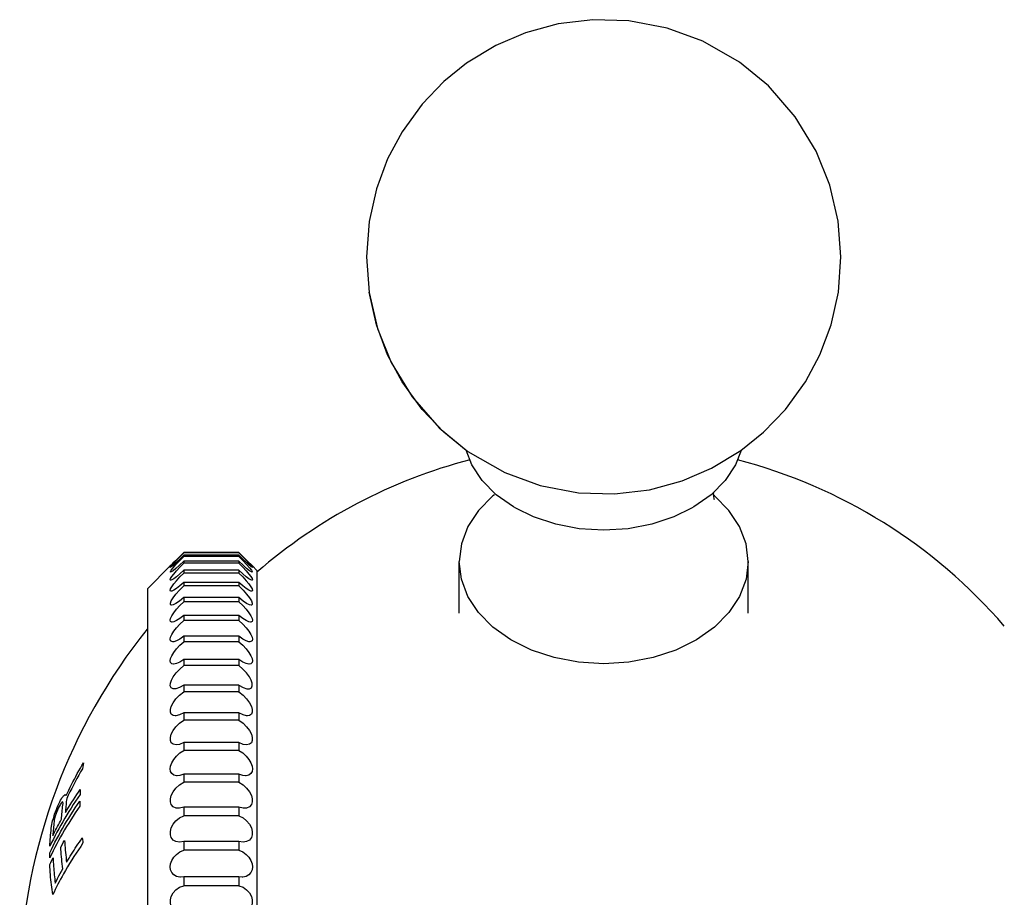
# Model space of a CAD drawing. Units: millimetres. Extents: x -142 to 1362, y -268 to 987.
# Drawn here: x -142 to -115, y 99 to 123 of the extents above; entities that cross this region are included whole.
import ezdxf

# ---------------------------------------------------------------- set-up
doc = ezdxf.new("R2010")
doc.units = ezdxf.units.MM
doc.header["$LTSCALE"] = 65.395
doc.layers.get('0').update_dxf_attribs({"linetype": 'CONTINUOUS'})

msp = doc.modelspace()

# ---------------------------------------------------------------- linework, layer by layer
for p, q in [((-128.85, 109.809), (-128.891, 109.78)), ((-122.851, 109.871), (-122.857, 109.819)), ((-122.823, 109.78), (-122.855, 109.803)), ((-122.427, 109.38), (-122.823, 109.78)), ((-137.357, 108.231), (-137.467, 108.122)), ((-137.467, 108.11), (-137.357, 108.22)), ((-137.357, 108.231), (-137.357, 108.22)), ((-135.857, 108.231), (-137.357, 108.231)), ((-135.857, 108.22), (-137.357, 108.22)), ((-135.857, 108.231), (-135.857, 108.22)), ((-135.747, 108.122), (-135.857, 108.231)), ((-137.66, 107.932), (-137.711, 107.882)), ((-137.591, 108), (-137.66, 107.932)), ((-137.495, 108.093), (-137.591, 108)), ((-137.467, 108.122), (-137.495, 108.093)), ((-137.357, 108.155), (-137.357, 108.121)), ((-135.857, 108.155), (-137.357, 108.155)), ((-135.857, 108.121), (-137.357, 108.121)), ((-137.357, 107.991), (-137.357, 107.936)), ((-135.857, 107.991), (-137.357, 107.991)), ((-135.857, 107.936), (-137.357, 107.936)), ((-135.857, 108.155), (-135.857, 108.121)), ((-135.857, 107.991), (-135.857, 107.936)), ((-135.718, 108.093), (-135.747, 108.122)), ((-135.623, 108), (-135.718, 108.093)), ((-135.482, 107.862), (-135.623, 108)), ((-129.817, 106.566), (-129.817, 107.98)), ((-121.897, 106.566), (-121.897, 107.98)), ((-138.357, 107.237), (-137.732, 107.862)), ((-137.711, 107.882), (-137.732, 107.862)), ((-137.357, 107.742), (-137.357, 107.666)), ((-135.857, 107.742), (-137.357, 107.742)), ((-135.857, 107.666), (-137.357, 107.666)), ((-135.857, 107.742), (-135.857, 107.666)), ((-135.357, 107.737), (-135.482, 107.862)), ((-135.357, 107.737), (-135.357, 85.737)), ((-137.357, 107.41), (-137.357, 107.313)), ((-135.857, 107.41), (-137.357, 107.41)), ((-135.857, 107.41), (-135.857, 107.313)), ((-138.357, 107.237), (-138.357, 86.237)), ((-135.857, 107.313), (-137.357, 107.313)), ((-137.357, 106.996), (-137.357, 106.879)), ((-135.857, 106.996), (-137.357, 106.996)), ((-135.857, 106.879), (-137.357, 106.879)), ((-135.857, 106.996), (-135.857, 106.879)), ((-137.357, 106.504), (-137.357, 106.367)), ((-135.857, 106.504), (-137.357, 106.504)), ((-135.857, 106.367), (-137.357, 106.367)), ((-135.857, 106.504), (-135.857, 106.367)), ((-137.357, 105.937), (-137.357, 105.783)), ((-135.857, 105.937), (-137.357, 105.937)), ((-135.857, 105.783), (-137.357, 105.783)), ((-135.857, 105.937), (-135.857, 105.783)), ((-137.357, 105.301), (-137.357, 105.13)), ((-135.857, 105.301), (-137.357, 105.301)), ((-135.857, 105.301), (-135.857, 105.13)), ((-125.169, 105.222), (-125.857, 105.18)), ((-135.857, 105.13), (-137.357, 105.13)), ((-137.357, 104.599), (-137.357, 104.412)), ((-135.857, 104.599), (-137.357, 104.599)), ((-135.857, 104.412), (-137.357, 104.412)), ((-135.857, 104.599), (-135.857, 104.412)), ((-137.357, 103.838), (-137.357, 103.637)), ((-135.857, 103.838), (-137.357, 103.838)), ((-135.857, 103.637), (-137.357, 103.637)), ((-135.857, 103.838), (-135.857, 103.637)), ((-137.357, 103.023), (-137.357, 102.809)), ((-135.857, 103.023), (-137.357, 103.023)), ((-135.857, 102.809), (-137.357, 102.809)), ((-135.857, 103.023), (-135.857, 102.809)), ((-140.128, 102.362), (-140.136, 102.308)), ((-140.119, 102.415), (-140.128, 102.362)), ((-140.11, 102.468), (-140.119, 102.415)), ((-137.357, 102.159), (-137.357, 101.934)), ((-135.857, 102.159), (-137.357, 102.159)), ((-135.857, 102.159), (-135.857, 101.934)), ((-140.196, 101.736), (-140.199, 101.691)), ((-135.857, 101.934), (-137.357, 101.934)), ((-140.756, 101.402), (-140.735, 101.442)), ((-140.735, 101.442), (-140.713, 101.482)), ((-140.713, 101.482), (-140.698, 101.505)), ((-140.698, 101.505), (-140.682, 101.527)), ((-140.682, 101.527), (-140.667, 101.55)), ((-140.667, 101.55), (-140.653, 101.563)), ((-140.653, 101.563), (-140.639, 101.576)), ((-140.639, 101.576), (-140.624, 101.589)), ((-140.624, 101.589), (-140.609, 101.602)), ((-140.201, 101.645), (-140.203, 101.599)), ((-140.199, 101.691), (-140.201, 101.645)), ((-140.876, 101.123), (-140.852, 101.186)), ((-140.852, 101.186), (-140.828, 101.249)), ((-140.824, 101.168), (-140.849, 101.112)), ((-140.828, 101.249), (-140.803, 101.306)), ((-140.799, 101.225), (-140.824, 101.168)), ((-140.803, 101.306), (-140.777, 101.362)), ((-140.775, 101.27), (-140.799, 101.225)), ((-140.777, 101.362), (-140.756, 101.402)), ((-140.751, 101.315), (-140.775, 101.27)), ((-140.735, 101.337), (-140.751, 101.315)), ((-140.72, 101.36), (-140.735, 101.337)), ((-140.705, 101.383), (-140.72, 101.36)), ((-140.677, 101.397), (-140.705, 101.383)), ((-140.669, 101.358), (-140.677, 101.397)), ((-140.208, 101.416), (-140.209, 101.37)), ((-140.209, 101.37), (-140.209, 101.325)), ((-140.209, 101.325), (-140.208, 101.279)), ((-137.357, 101.255), (-137.357, 101.021)), ((-135.857, 101.255), (-137.357, 101.255)), ((-135.857, 101.255), (-135.857, 101.021)), ((-140.956, 100.878), (-140.935, 100.946)), ((-140.935, 100.946), (-140.914, 101.014)), ((-140.914, 101.014), (-140.899, 101.06)), ((-140.885, 101.006), (-140.909, 100.907)), ((-140.899, 101.06), (-140.876, 101.123)), ((-140.849, 101.112), (-140.885, 101.006)), ((-135.857, 101.021), (-137.357, 101.021)), ((-140.985, 100.734), (-140.976, 100.782)), ((-140.976, 100.782), (-140.966, 100.83)), ((-140.966, 100.83), (-140.956, 100.878)), ((-140.144, 100.41), (-140.137, 100.364)), ((-140.137, 100.364), (-140.13, 100.318)), ((-140.731, 100.162), (-140.697, 100.222)), ((-140.697, 100.222), (-140.662, 100.282)), ((-140.662, 100.282), (-140.627, 100.342)), ((-140.13, 100.318), (-140.123, 100.273)), ((-137.357, 100.316), (-137.48, 100.295)), ((-137.357, 100.316), (-137.357, 100.074)), ((-135.857, 100.316), (-137.357, 100.316)), ((-135.857, 100.316), (-135.857, 100.074)), ((-135.734, 100.295), (-135.857, 100.316)), ((-141.035, 99.956), (-141.034, 100.002)), ((-141.035, 99.91), (-141.035, 99.956)), ((-141.035, 99.865), (-141.035, 99.91)), ((-140.972, 99.802), (-140.943, 99.862)), ((-135.857, 100.074), (-137.357, 100.074)), ((-141.031, 99.682), (-141.002, 99.742)), ((-141.002, 99.742), (-140.972, 99.802)), ((-140.712, 99.501), (-140.675, 99.567)), ((-140.851, 99.24), (-140.817, 99.305)), ((-140.817, 99.305), (-140.783, 99.37)), ((-140.783, 99.37), (-140.748, 99.435)), ((-140.748, 99.435), (-140.712, 99.501)), ((-137.357, 99.35), (-137.449, 99.339)), ((-137.357, 99.35), (-137.357, 99.102)), ((-135.857, 99.35), (-137.357, 99.35)), ((-135.857, 99.35), (-135.857, 99.102)), ((-135.765, 99.339), (-135.857, 99.35)), ((-140.883, 99.176), (-140.851, 99.24)), ((-135.857, 99.102), (-137.357, 99.102))]:
    msp.add_line(p, q)
for points in [[(-119.357, 116.324), (-119.43, 117.299), (-119.66, 118.284), (-120.038, 119.221), (-120.61, 120.161), (-121.345, 121.003), (-122.136, 121.654), (-123.144, 122.231), (-124.119, 122.587), (-125.165, 122.787), (-126.154, 122.817), (-127.109, 122.702), (-128.002, 122.46), (-128.812, 122.113), (-129.618, 121.625), (-130.237, 121.126), (-130.833, 120.506), (-131.381, 119.75), (-131.779, 119.004), (-132.084, 118.189), (-132.285, 117.289), (-132.357, 116.324)], [(-132.357, 116.324), (-132.283, 115.349), (-132.054, 114.363), (-131.676, 113.427), (-131.103, 112.487), (-130.369, 111.645), (-129.577, 110.994), (-128.57, 110.417), (-127.595, 110.061), (-126.549, 109.861), (-125.56, 109.831), (-124.605, 109.946), (-123.712, 110.188), (-122.902, 110.535), (-122.096, 111.022), (-121.477, 111.522), (-120.881, 112.142), (-120.333, 112.898), (-119.935, 113.644), (-119.63, 114.459), (-119.429, 115.359), (-119.357, 116.324)], [(-129.621, 111.025), (-130.237, 111.522), (-130.833, 112.142), (-131.381, 112.898), (-131.779, 113.644), (-132.084, 114.459), (-132.284, 115.354)], [(-128.264, 109.437), (-128.329, 109.475), (-128.803, 109.81), (-129.187, 110.198), (-129.471, 110.628), (-129.624, 111.032)], [(-122.093, 111.025), (-122.243, 110.628), (-122.527, 110.198)], [(-122.527, 110.198), (-122.911, 109.81), (-123.385, 109.475), (-123.449, 109.438)], [(-122.857, 109.819), (-122.843, 109.704), (-122.835, 109.68)], [(-128.891, 109.78), (-129.287, 109.38), (-129.578, 108.938), (-129.757, 108.466), (-129.817, 107.98)], [(-123.449, 109.438), (-123.934, 109.203), (-124.542, 109.003), (-125.189, 108.88), (-125.857, 108.839), (-126.525, 108.88), (-127.172, 109.003), (-127.78, 109.203), (-128.264, 109.437)], [(-121.897, 107.98), (-121.957, 108.466), (-122.135, 108.938), (-122.427, 109.38)], [(-135.857, 108.22), (-135.747, 108.11), (-135.654, 108.014), (-135.579, 107.935), (-135.524, 107.876), (-135.492, 107.837), (-135.482, 107.82), (-135.483, 107.818)], [(-137.73, 107.818), (-137.732, 107.82), (-137.722, 107.837), (-137.689, 107.876), (-137.635, 107.935), (-137.56, 108.014), (-137.467, 108.11)], [(-137.719, 107.47), (-137.721, 107.47), (-137.732, 107.483), (-137.722, 107.515), (-137.689, 107.567), (-137.635, 107.638), (-137.56, 107.726), (-137.467, 107.826), (-137.357, 107.936)], [(-137.357, 108.155), (-137.467, 108.047), (-137.56, 107.96), (-137.635, 107.892), (-137.689, 107.846), (-137.721, 107.822), (-137.73, 107.818)], [(-137.726, 107.687), (-137.729, 107.688), (-137.729, 107.704), (-137.704, 107.744), (-137.652, 107.809), (-137.575, 107.896), (-137.476, 108.001), (-137.357, 108.121)], [(-137.357, 107.991), (-137.476, 107.878), (-137.575, 107.791), (-137.652, 107.73), (-137.704, 107.695), (-137.726, 107.687)], [(-135.483, 107.818), (-135.492, 107.822), (-135.525, 107.846), (-135.579, 107.892), (-135.654, 107.96), (-135.747, 108.047), (-135.857, 108.155)], [(-135.857, 108.121), (-135.738, 108.001), (-135.639, 107.896), (-135.562, 107.809), (-135.51, 107.744), (-135.485, 107.704), (-135.485, 107.688), (-135.488, 107.687)], [(-135.488, 107.687), (-135.51, 107.695), (-135.562, 107.73), (-135.639, 107.791), (-135.738, 107.878), (-135.857, 107.991)], [(-135.857, 107.936), (-135.747, 107.826), (-135.654, 107.726), (-135.579, 107.638), (-135.524, 107.567), (-135.492, 107.515), (-135.482, 107.483), (-135.492, 107.47), (-135.495, 107.47)], [(-125.857, 105.18), (-126.545, 105.222), (-127.211, 105.349), (-127.837, 105.555), (-128.403, 105.835), (-128.891, 106.18), (-129.287, 106.58), (-129.578, 107.022), (-129.757, 107.494), (-129.817, 107.98)], [(-121.897, 107.98), (-121.957, 107.494), (-122.135, 107.022), (-122.427, 106.58), (-122.823, 106.18), (-123.311, 105.835), (-123.877, 105.555), (-124.502, 105.349), (-125.169, 105.222)], [(-137.709, 107.169), (-137.721, 107.171), (-137.732, 107.191), (-137.722, 107.23), (-137.689, 107.288), (-137.635, 107.365), (-137.56, 107.456), (-137.467, 107.557), (-137.357, 107.666)], [(-137.357, 107.742), (-137.467, 107.641), (-137.56, 107.564), (-137.635, 107.51), (-137.689, 107.479), (-137.719, 107.47)], [(-135.495, 107.47), (-135.525, 107.479), (-135.579, 107.51), (-135.654, 107.564), (-135.747, 107.641), (-135.857, 107.742)], [(-135.857, 107.666), (-135.747, 107.557), (-135.654, 107.456), (-135.579, 107.365), (-135.524, 107.288), (-135.492, 107.23), (-135.482, 107.191), (-135.492, 107.171), (-135.505, 107.169)], [(-137.357, 107.41), (-137.467, 107.313), (-137.56, 107.242), (-137.635, 107.195), (-137.689, 107.172), (-137.709, 107.169)], [(-135.505, 107.169), (-135.525, 107.172), (-135.579, 107.195), (-135.654, 107.242), (-135.747, 107.313), (-135.857, 107.41)], [(-137.696, 106.785), (-137.704, 106.785), (-137.729, 106.803), (-137.729, 106.842), (-137.704, 106.904), (-137.652, 106.987), (-137.575, 107.086), (-137.476, 107.196), (-137.357, 107.313)], [(-135.857, 107.313), (-135.738, 107.196), (-135.639, 107.086), (-135.562, 106.987), (-135.51, 106.904), (-135.485, 106.842), (-135.485, 106.803), (-135.51, 106.785), (-135.518, 106.785)], [(-137.68, 106.321), (-137.689, 106.322), (-137.722, 106.337), (-137.732, 106.372), (-137.722, 106.423), (-137.689, 106.493), (-137.635, 106.578), (-137.56, 106.673), (-137.467, 106.775), (-137.357, 106.879)], [(-137.357, 106.996), (-137.476, 106.897), (-137.575, 106.831), (-137.652, 106.794), (-137.696, 106.785)], [(-135.518, 106.785), (-135.562, 106.794), (-135.639, 106.831), (-135.738, 106.897), (-135.857, 106.996)], [(-135.857, 106.879), (-135.747, 106.775), (-135.654, 106.673), (-135.579, 106.578), (-135.525, 106.493), (-135.492, 106.423), (-135.482, 106.372), (-135.492, 106.337), (-135.525, 106.322), (-135.534, 106.321)], [(-137.662, 105.782), (-137.689, 105.786), (-137.721, 105.809), (-137.732, 105.85), (-137.722, 105.908), (-137.689, 105.982), (-137.635, 106.07), (-137.56, 106.167), (-137.467, 106.267), (-137.357, 106.367)], [(-137.357, 106.504), (-137.467, 106.418), (-137.56, 106.361), (-137.635, 106.329), (-137.68, 106.321)], [(-135.534, 106.321), (-135.579, 106.329), (-135.654, 106.361), (-135.747, 106.418), (-135.857, 106.504)], [(-135.857, 106.367), (-135.747, 106.267), (-135.654, 106.167), (-135.579, 106.07), (-135.524, 105.982), (-135.492, 105.908), (-135.482, 105.85), (-135.492, 105.809), (-135.525, 105.786), (-135.552, 105.782)], [(-137.642, 105.172), (-137.689, 105.181), (-137.721, 105.211), (-137.732, 105.259), (-137.722, 105.322), (-137.69, 105.401), (-137.635, 105.491), (-137.56, 105.589), (-137.467, 105.688), (-137.357, 105.783)], [(-137.357, 105.937), (-137.467, 105.858), (-137.56, 105.808), (-137.634, 105.785), (-137.662, 105.782)], [(-135.552, 105.782), (-135.579, 105.785), (-135.654, 105.808), (-135.747, 105.858), (-135.857, 105.937)], [(-135.857, 105.783), (-135.747, 105.688), (-135.654, 105.589), (-135.579, 105.491), (-135.524, 105.401), (-135.492, 105.322), (-135.482, 105.259), (-135.492, 105.211), (-135.525, 105.181), (-135.572, 105.172)], [(-137.357, 105.301), (-137.466, 105.229), (-137.559, 105.187), (-137.634, 105.172), (-137.642, 105.172)], [(-135.572, 105.172), (-135.579, 105.172), (-135.654, 105.187), (-135.747, 105.229), (-135.857, 105.301)], [(-137.619, 104.494), (-137.655, 104.498), (-137.706, 104.526), (-137.73, 104.578), (-137.727, 104.647), (-137.701, 104.729), (-137.649, 104.825), (-137.572, 104.929), (-137.474, 105.033), (-137.357, 105.13)], [(-135.595, 104.494), (-135.559, 104.498), (-135.508, 104.526), (-135.484, 104.578), (-135.486, 104.647), (-135.513, 104.729), (-135.565, 104.825), (-135.642, 104.929), (-135.74, 105.033), (-135.857, 105.13)], [(-137.595, 103.754), (-137.652, 103.763), (-137.704, 103.798), (-137.729, 103.854), (-137.729, 103.926), (-137.704, 104.013), (-137.652, 104.113), (-137.575, 104.218), (-137.476, 104.32), (-137.357, 104.412)], [(-137.357, 104.599), (-137.477, 104.53), (-137.577, 104.498), (-137.619, 104.494)], [(-135.857, 104.599), (-135.737, 104.53), (-135.637, 104.498), (-135.595, 104.494)], [(-135.857, 104.412), (-135.738, 104.32), (-135.639, 104.218), (-135.562, 104.113), (-135.51, 104.013), (-135.485, 103.926), (-135.485, 103.854), (-135.51, 103.798), (-135.562, 103.763), (-135.619, 103.754)], [(-137.568, 102.958), (-137.652, 102.976), (-137.704, 103.019), (-137.729, 103.082), (-137.729, 103.159), (-137.703, 103.249), (-137.652, 103.35), (-137.575, 103.454), (-137.476, 103.552), (-137.357, 103.637)], [(-137.357, 103.838), (-137.476, 103.778), (-137.575, 103.755), (-137.595, 103.754)], [(-135.619, 103.754), (-135.639, 103.755), (-135.738, 103.778), (-135.857, 103.838)], [(-135.857, 103.637), (-135.738, 103.552), (-135.639, 103.454), (-135.562, 103.35), (-135.51, 103.249), (-135.485, 103.159), (-135.485, 103.082), (-135.51, 103.019), (-135.562, 102.976), (-135.646, 102.958)], [(-137.54, 102.112), (-137.56, 102.113), (-137.635, 102.131), (-137.69, 102.172), (-137.722, 102.23), (-137.732, 102.3), (-137.721, 102.38), (-137.689, 102.469), (-137.635, 102.562), (-137.56, 102.654), (-137.467, 102.738), (-137.357, 102.809)], [(-137.357, 103.023), (-137.476, 102.972), (-137.568, 102.958)], [(-135.646, 102.958), (-135.738, 102.972), (-135.857, 103.023)], [(-135.857, 102.809), (-135.747, 102.738), (-135.654, 102.654), (-135.579, 102.562), (-135.525, 102.469), (-135.492, 102.38), (-135.482, 102.3), (-135.492, 102.23), (-135.524, 102.172), (-135.579, 102.131), (-135.654, 102.113), (-135.674, 102.112)], [(-140.588, 101.57), (-140.551, 101.646), (-140.513, 101.722), (-140.475, 101.797), (-140.437, 101.873), (-140.398, 101.948), (-140.358, 102.023), (-140.318, 102.098), (-140.278, 102.172), (-140.236, 102.247), (-140.195, 102.321), (-140.153, 102.394), (-140.11, 102.468)], [(-140.136, 102.308), (-140.187, 102.219), (-140.238, 102.129), (-140.287, 102.039), (-140.336, 101.949), (-140.385, 101.858), (-140.432, 101.768), (-140.479, 101.676), (-140.525, 101.585), (-140.57, 101.493)], [(-137.357, 102.159), (-137.467, 102.12), (-137.54, 102.112)], [(-135.674, 102.112), (-135.747, 102.12), (-135.857, 102.159)], [(-140.605, 101.104), (-140.562, 101.176), (-140.519, 101.246), (-140.475, 101.317), (-140.43, 101.387), (-140.385, 101.458), (-140.339, 101.528), (-140.292, 101.597), (-140.244, 101.667), (-140.196, 101.736)], [(-137.511, 101.222), (-137.574, 101.229), (-137.651, 101.264), (-137.704, 101.323), (-137.729, 101.397), (-137.729, 101.482), (-137.704, 101.577), (-137.652, 101.678), (-137.575, 101.777), (-137.476, 101.865), (-137.357, 101.934)], [(-135.857, 101.934), (-135.738, 101.865), (-135.639, 101.777), (-135.562, 101.678), (-135.51, 101.577), (-135.485, 101.482), (-135.485, 101.397), (-135.51, 101.323), (-135.562, 101.264), (-135.639, 101.229), (-135.703, 101.222)], [(-140.203, 101.599), (-140.267, 101.507), (-140.329, 101.415), (-140.39, 101.323), (-140.45, 101.23), (-140.509, 101.137), (-140.566, 101.043), (-140.623, 100.949), (-140.678, 100.855), (-140.732, 100.76), (-140.784, 100.665), (-140.836, 100.569), (-140.886, 100.474), (-140.935, 100.378), (-140.983, 100.282), (-141.03, 100.185)], [(-140.609, 101.602), (-140.604, 101.594), (-140.599, 101.586), (-140.593, 101.578), (-140.588, 101.57)], [(-140.57, 101.493), (-140.575, 101.45), (-140.58, 101.407), (-140.584, 101.364), (-140.588, 101.321), (-140.592, 101.278), (-140.596, 101.234), (-140.599, 101.191), (-140.602, 101.148), (-140.605, 101.104)], [(-140.208, 101.279), (-140.272, 101.187), (-140.334, 101.095), (-140.395, 101.003), (-140.455, 100.91), (-140.514, 100.816), (-140.571, 100.723), (-140.628, 100.629), (-140.683, 100.534), (-140.737, 100.44), (-140.79, 100.345), (-140.841, 100.249), (-140.891, 100.154), (-140.94, 100.058), (-140.988, 99.961), (-141.035, 99.865)], [(-141.034, 100.002), (-140.988, 100.099), (-140.94, 100.195), (-140.891, 100.291), (-140.841, 100.387), (-140.789, 100.482), (-140.737, 100.577), (-140.683, 100.672), (-140.627, 100.766), (-140.571, 100.86), (-140.514, 100.954), (-140.455, 101.047), (-140.395, 101.14), (-140.334, 101.232), (-140.272, 101.324), (-140.208, 101.416)], [(-140.71, 100.924), (-140.707, 100.972), (-140.703, 101.021), (-140.699, 101.069), (-140.695, 101.117), (-140.691, 101.166), (-140.686, 101.214), (-140.681, 101.262), (-140.675, 101.31), (-140.669, 101.358)], [(-137.357, 101.255), (-137.476, 101.224), (-137.511, 101.222)], [(-135.703, 101.222), (-135.738, 101.224), (-135.857, 101.255)], [(-140.95, 100.473), (-140.924, 100.523), (-140.899, 100.573), (-140.873, 100.624), (-140.846, 100.674), (-140.82, 100.724), (-140.793, 100.774), (-140.765, 100.824), (-140.738, 100.874), (-140.71, 100.924)], [(-140.909, 100.907), (-140.915, 100.859), (-140.921, 100.811), (-140.926, 100.763), (-140.931, 100.714), (-140.935, 100.666), (-140.939, 100.618), (-140.943, 100.569), (-140.947, 100.521), (-140.95, 100.473)], [(-137.48, 100.295), (-137.575, 100.31), (-137.652, 100.354), (-137.704, 100.42), (-137.729, 100.5), (-137.729, 100.588), (-137.703, 100.684), (-137.652, 100.784), (-137.575, 100.879), (-137.476, 100.96), (-137.357, 101.021)], [(-135.857, 101.021), (-135.738, 100.96), (-135.639, 100.878), (-135.562, 100.784), (-135.51, 100.684), (-135.485, 100.588), (-135.485, 100.5), (-135.51, 100.42), (-135.562, 100.354), (-135.639, 100.31), (-135.734, 100.295)], [(-141.03, 100.185), (-141.027, 100.246), (-141.024, 100.307), (-141.02, 100.369), (-141.015, 100.43), (-141.011, 100.491), (-141.005, 100.552), (-140.999, 100.612), (-140.992, 100.673), (-140.985, 100.734)], [(-140.571, 99.748), (-140.539, 99.802), (-140.506, 99.856), (-140.473, 99.91), (-140.439, 99.964), (-140.405, 100.019), (-140.369, 100.074), (-140.333, 100.13), (-140.297, 100.185), (-140.26, 100.241), (-140.222, 100.297), (-140.183, 100.353), (-140.144, 100.41)], [(-140.123, 100.273), (-140.186, 100.181), (-140.249, 100.089), (-140.311, 99.996), (-140.371, 99.902), (-140.431, 99.808), (-140.489, 99.713), (-140.546, 99.618), (-140.602, 99.522), (-140.656, 99.427), (-140.696, 99.355), (-140.735, 99.284), (-140.773, 99.212), (-140.811, 99.141), (-140.847, 99.07), (-140.883, 98.999), (-140.917, 98.929), (-140.951, 98.858)], [(-140.675, 99.567), (-140.684, 99.633), (-140.692, 99.699), (-140.699, 99.765), (-140.706, 99.831), (-140.712, 99.897), (-140.718, 99.963), (-140.723, 100.029), (-140.727, 100.096), (-140.731, 100.162)], [(-140.627, 100.342), (-140.623, 100.276), (-140.619, 100.21), (-140.614, 100.144), (-140.608, 100.077), (-140.602, 100.011), (-140.595, 99.945), (-140.588, 99.879), (-140.58, 99.814), (-140.571, 99.748)], [(-140.943, 99.862), (-140.94, 99.805), (-140.937, 99.747), (-140.934, 99.69), (-140.93, 99.633), (-140.926, 99.575), (-140.922, 99.518), (-140.916, 99.461), (-140.911, 99.404), (-140.904, 99.347), (-140.898, 99.29), (-140.891, 99.233), (-140.883, 99.176)], [(-137.449, 99.339), (-137.467, 99.339), (-137.56, 99.358), (-137.635, 99.401), (-137.69, 99.462), (-137.722, 99.536), (-137.732, 99.617), (-137.721, 99.703), (-137.689, 99.793), (-137.635, 99.881), (-137.56, 99.962), (-137.467, 100.028), (-137.357, 100.074)], [(-135.857, 100.074), (-135.747, 100.028), (-135.654, 99.962), (-135.579, 99.881), (-135.525, 99.793), (-135.492, 99.703), (-135.482, 99.617), (-135.492, 99.536), (-135.524, 99.462), (-135.579, 99.401), (-135.654, 99.358), (-135.747, 99.339), (-135.765, 99.339)], [(-140.951, 98.858), (-140.961, 98.927), (-140.971, 98.995), (-140.98, 99.063), (-140.989, 99.131), (-140.996, 99.2), (-141.003, 99.268), (-141.01, 99.337), (-141.015, 99.406), (-141.02, 99.475), (-141.024, 99.544), (-141.028, 99.613), (-141.031, 99.682)], [(-137.418, 98.359), (-137.476, 98.364), (-137.575, 98.398), (-137.652, 98.457), (-137.704, 98.535), (-137.729, 98.623), (-137.729, 98.715), (-137.704, 98.812), (-137.652, 98.907), (-137.575, 98.993), (-137.476, 99.061), (-137.357, 99.102)], [(-135.857, 99.102), (-135.738, 99.061), (-135.639, 98.993), (-135.562, 98.907), (-135.51, 98.812), (-135.485, 98.715), (-135.485, 98.623), (-135.51, 98.535), (-135.562, 98.457), (-135.639, 98.398), (-135.738, 98.364), (-135.796, 98.359)]]:
    msp.add_lwpolyline(points)
for centre, radius, start, end in [((-125.857, 96.737), 14.5, 104.6321, 130.9327), ((-125.857, 96.737), 14.5, 40.8099, 75.3681), ((-125.868, 96.142), 16, 141.3769, 177.8668)]:
    msp.add_arc(centre, radius, start, end)

doc.saveas('drawing.dxf')
